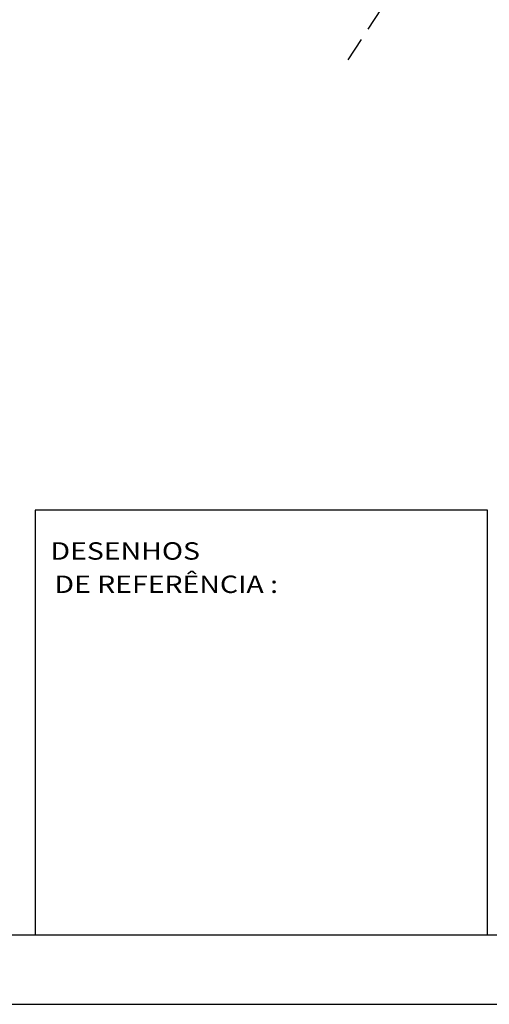
# Model space of a CAD drawing. Extents: x -224 to 311, y -127 to 138.
# Drawn here: x 83 to 117, y -127 to -57 of the extents above; entities that cross this region are included whole.
import ezdxf

# ---------------------------------------------------------------- set-up
doc = ezdxf.new("R2010")
doc.units = 0
doc.header["$LTSCALE"] = 3.5
doc.header["$MEASUREMENT"] = 0
doc.linetypes.add('DASHED', pattern=[0.75, 0.5, -0.25])
doc.layers.get('0').update_dxf_attribs({"linetype": 'CONTINUOUS'})
doc.layers.add('MF', color=2, linetype='DASHED')
doc.layers.add('REG60-100', color=7, linetype='CONTINUOUS')
doc.styles.add('REGUA100', font='TIMES.TTF', dxfattribs={"width": 1.4})

msp = doc.modelspace()

# ---------------------------------------------------------------- linework, layer by layer
at = {"color": 6}
msp.add_line((-211.46, -122.442), (305.774, -122.442), dxfattribs=at)
at = {"color": 250}
msp.add_line((-223.96, -127.442), (310.774, -127.442), dxfattribs=at)
at = {"layer": 'MF'}
msp.add_line((126.342, -29.529), (106.571, -59.856), dxfattribs=at)
at = {"layer": 'REG60-100', "color": 1}
for p, q in [((84.274, -91.942), (84.274, -122.442)), ((116.774, -91.942), (84.274, -91.942)), ((116.774, -111.942), (116.774, -91.942)), ((116.774, -114.442), (116.774, -111.942)), ((116.774, -122.442), (116.774, -114.442)), ((84.274, -122.442), (116.774, -122.442))]:
    msp.add_line(p, q, dxfattribs=at)

# ---------------------------------------------------------------- texts
at = {"layer": 'REG60-100', "color": 3, "style": 'REGUA100', "width": 1.2}
for s, p in [('DESENHOS', (85.37, -95.497)), ('DE REFERÊNCIA :', (85.652, -97.89))]:
    msp.add_text(s, height=1.25, dxfattribs=at).set_placement(p)

doc.saveas('drawing.dxf')
